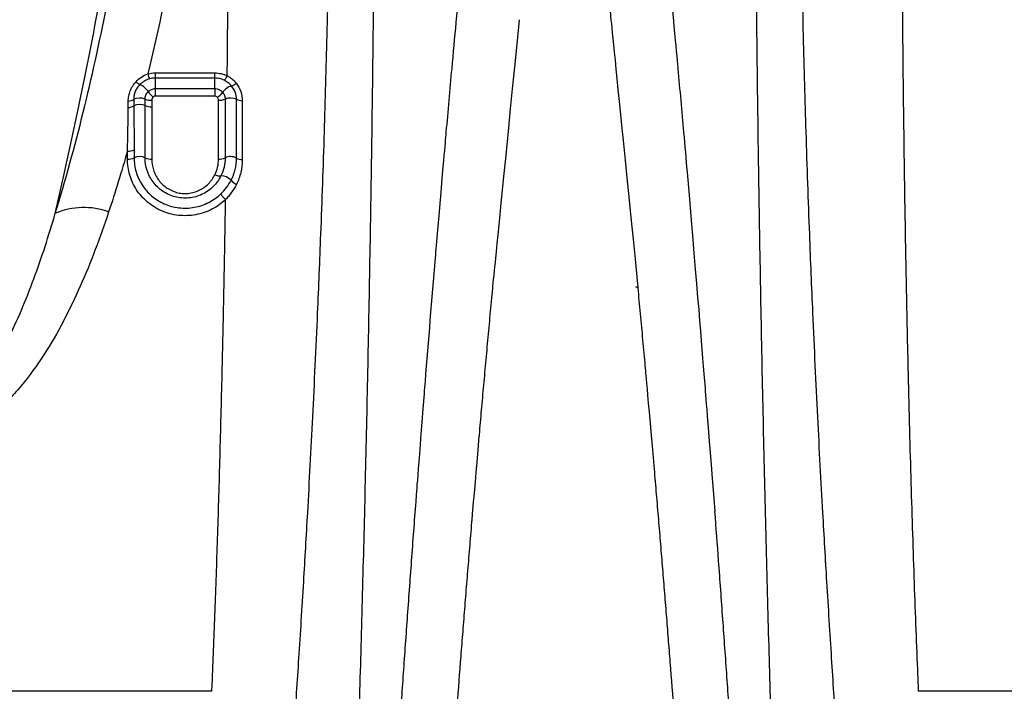
# Model space of a CAD drawing. Units: inches. Extents: x 18 to 234, y -2 to 148.
# Drawn here: x 53 to 57, y 87 to 90 of the extents above; entities that cross this region are included whole.
import ezdxf

# ---------------------------------------------------------------- set-up
doc = ezdxf.new("R2010")
doc.units = ezdxf.units.IN
doc.header["$MEASUREMENT"] = 0

msp = doc.modelspace()

# ---------------------------------------------------------------- linework, layer by layer
at = {"color": 7, "linetype": 'Continuous', "lineweight": 25}
for p, q in [((53.3146, 89.6095), (53.5772, 89.6095)), ((53.3146, 89.5866), (53.3146, 89.6095)), ((53.5772, 89.5866), (53.3146, 89.5866)), ((53.3146, 89.5404), (53.3146, 89.5866)), ((53.5772, 89.5866), (53.5772, 89.6095)), ((53.5772, 89.5404), (53.5772, 89.5866)), ((53.3146, 89.5404), (53.5772, 89.5404)), ((53.3146, 89.5073), (53.3146, 89.5404)), ((53.5772, 89.5404), (53.5772, 89.5073)), ((53.5772, 89.5073), (53.3146, 89.5073)), ((55.4476, 88.6624), (55.4469, 88.6615)), ((55.4484, 88.6604), (55.4469, 88.6615)), ((53.5643, 86.8739), (50.8531, 86.8739)), ((58.2329, 86.8739), (56.6888, 86.8739))]:
    msp.add_line(p, q, dxfattribs=at)
for centre, radius, start, end in [((53.396, 89.6354), 0.1189, 194.8251, 206.0668), ((53.2791, 89.6198), 0.0703, 224.2194, 241.689), ((53.2141, 89.4837), 0.0806, 32.0229, 66.8662), ((53.6754, 89.4774), 0.0785, 108.1336, 143.9221), ((53.6279, 89.6146), 0.0666, 290.205, 310.8141), ((53.2449, 89.4353), 0.0632, 67.571, 114.7659), ((53.3833, 89.5946), 0.1217, 214.0136, 229.2897), ((53.5236, 89.5917), 0.1115, 305.8089, 322.4084), ((53.6469, 89.4334), 0.0649, 66.2226, 111.8118), ((53.1917, 89.5081), 0.0516, 272.4691, 301.5452), ((53.1917, 89.5339), 0.0491, 272.7599, 302.8587), ((53.2448, 89.4057), 0.064, 67.7501, 114.0289), ((53.2954, 89.558), 0.0696, 247.6168, 272.3289), ((53.2958, 89.5281), 0.0687, 247.0317, 272.1249), ((53.5961, 89.5583), 0.0699, 267.9524, 292.4804), ((53.6988, 89.5441), 0.0574, 243.3486, 269.9135), ((53.1932, 89.3264), 0.0632, 267.7556, 295.1546), ((53.2445, 89.1799), 0.0595, 65.7102, 114.2898), ((53.6469, 89.1817), 0.0577, 62.8906, 114.6181), ((53.1932, 89.2903), 0.0623, 267.7367, 295.5436), ((53.2959, 89.2903), 0.0623, 244.4564, 272.2633), ((53.5961, 89.2909), 0.0628, 267.8249, 295.2702), ((53.6991, 89.2772), 0.0511, 239.6293, 269.5632), ((53.5994, 89.203), 0.0491, 243.1831, 275.2897), ((53.6051, 89.0947), 0.0594, 42.2487, 91.1433), ((53.7021, 89.1785), 0.0688, 219.6011, 244.8111), ((52.9968, 88.6967), 0.3175, 69.5862, 113.2527)]:
    msp.add_arc(centre, radius, start, end, dxfattribs=at)
for points, knots in [([(53.6321, 89.5969), (53.6322, 89.6124), (53.6326, 89.6434), (53.633, 89.6901), (53.6335, 89.7367), (53.6339, 89.7833), (53.6343, 89.83), (53.6352, 89.9315), (53.6363, 90.0891), (53.6374, 90.3042), (53.6381, 90.5216), (53.6383, 90.6946), (53.6383, 90.8234), (53.6382, 90.9084), (53.6381, 90.9975), (53.6379, 91.0907), (53.6376, 91.1882), (53.6373, 91.2899), (53.6369, 91.3961), (53.6365, 91.5069), (53.6361, 91.5822), (53.636, 91.6207)], [0, 0, 0, 0, 0.023836, 0.047617, 0.071344, 0.095017, 0.118637, 0.142206, 0.24892, 0.355913, 0.463292, 0.571151, 0.610874, 0.65246, 0.695955, 0.741412, 0.788885, 0.838418, 0.890048, 0.943915, 1, 1, 1, 1]), ([(54.089, 91.6207), (54.0891, 91.6008), (54.0893, 91.561), (54.0896, 91.501), (54.0898, 91.4407), (54.0899, 91.3801), (54.09, 91.3191), (54.09, 91.2578), (54.09, 91.196), (54.09, 91.1339), (54.0898, 91.0715), (54.0896, 91.0087), (54.0894, 90.9457), (54.0891, 90.8824), (54.0887, 90.8189), (54.0882, 90.7553), (54.0872, 90.6384), (54.0853, 90.4666), (54.0819, 90.239), (54.0776, 90.007), (54.0709, 89.7075), (54.0605, 89.3328), (54.0462, 88.9241), (54.0289, 88.5023), (54.0095, 88.0881), (53.9885, 87.6941), (53.9678, 87.3395), (53.9481, 87.024), (53.9317, 86.7764), (53.9198, 86.6013), (53.9119, 86.4857), (53.904, 86.3729), (53.8962, 86.2626), (53.8884, 86.1545), (53.8808, 86.0486), (53.8733, 85.9446), (53.8658, 85.8423), (53.8584, 85.7413), (53.8536, 85.6753), (53.8511, 85.6422)], [0, 0, 0, 0, 0.00808, 0.016205, 0.024376, 0.032597, 0.040868, 0.049193, 0.057573, 0.066009, 0.074498, 0.083035, 0.091615, 0.100235, 0.10889, 0.117575, 0.12629, 0.156795, 0.188176, 0.220415, 0.253499, 0.314181, 0.380754, 0.43372, 0.507012, 0.578406, 0.632901, 0.696385, 0.755999, 0.780423, 0.804765, 0.829056, 0.853329, 0.877608, 0.901914, 0.926262, 0.950669, 0.975229, 1, 1, 1, 1]), ([(53.9191, 80.6867), (53.9252, 80.7767), (53.9395, 80.9912), (53.9582, 81.2793), (53.9752, 81.5489), (53.9881, 81.7584), (54.0012, 81.976), (54.0146, 82.2023), (54.0281, 82.4376), (54.0395, 82.6415), (54.0487, 82.8096), (54.058, 82.9811), (54.0697, 83.2021), (54.0815, 83.4328), (54.091, 83.6234), (54.0963, 83.7316), (54.0998, 83.8028), (54.1027, 83.8634), (54.107, 83.9526), (54.1119, 84.0576), (54.1162, 84.1498), (54.1222, 84.281), (54.1307, 84.4695), (54.1404, 84.694), (54.149, 84.8975), (54.1564, 85.0774), (54.1638, 85.2629), (54.1711, 85.4532), (54.1784, 85.6474), (54.1856, 85.8457), (54.1927, 86.0483), (54.1997, 86.2554), (54.2066, 86.467), (54.2133, 86.6833), (54.2199, 86.9043), (54.2263, 87.1305), (54.2326, 87.362), (54.2386, 87.5975), (54.2444, 87.8352), (54.2516, 88.1551), (54.2599, 88.5605), (54.267, 88.9729), (54.2721, 89.3069), (54.2755, 89.5595), (54.2785, 89.8145), (54.2812, 90.0712), (54.2834, 90.3288), (54.2859, 90.6729), (54.288, 91.1031), (54.2885, 91.4479), (54.2885, 91.6207)], [0.0161862, 0.0161862, 0.0161862, 0.0161862, 0.0625, 0.125, 0.15625, 0.1875, 0.21875, 0.25, 0.28125, 0.3125, 0.328125, 0.34375, 0.375, 0.40625, 0.421875, 0.4375, 0.4409587, 0.4444175, 0.4565837, 0.46875, 0.4765625, 0.484375, 0.5078125, 0.53125, 0.546875, 0.5625, 0.578125, 0.59375, 0.609375, 0.625, 0.640625, 0.65625, 0.671875, 0.6875, 0.703125, 0.71875, 0.734375, 0.75, 0.765625, 0.78125, 0.8125, 0.84375, 0.859375, 0.875, 0.890625, 0.90625, 0.921875, 0.9375, 0.96875, 1, 1, 1, 1]), ([(56.334, 80.6867), (56.3279, 80.7767), (56.3136, 80.9912), (56.2949, 81.2793), (56.2779, 81.5489), (56.265, 81.7584), (56.2519, 81.976), (56.2386, 82.2023), (56.225, 82.4376), (56.2136, 82.6415), (56.2044, 82.8096), (56.1951, 82.9811), (56.1834, 83.2021), (56.1716, 83.4328), (56.1621, 83.6234), (56.1568, 83.7316), (56.1533, 83.8028), (56.1504, 83.8634), (56.1462, 83.9526), (56.1412, 84.0576), (56.1369, 84.1498), (56.1309, 84.281), (56.1224, 84.4695), (56.1127, 84.694), (56.1041, 84.8975), (56.0968, 85.0774), (56.0894, 85.2629), (56.082, 85.4532), (56.0747, 85.6474), (56.0675, 85.8457), (56.0604, 86.0483), (56.0534, 86.2554), (56.0465, 86.467), (56.0398, 86.6833), (56.0332, 86.9043), (56.0268, 87.1305), (56.0205, 87.362), (56.0145, 87.5975), (56.0088, 87.8352), (56.0015, 88.1551), (55.9933, 88.5605), (55.9861, 88.9729), (55.9811, 89.3069), (55.9776, 89.5595), (55.9746, 89.8145), (55.9719, 90.0712), (55.9697, 90.3288), (55.9672, 90.6729), (55.9651, 91.1031), (55.9646, 91.4479), (55.9646, 91.6207)], [0.0161862, 0.0161862, 0.0161862, 0.0161862, 0.0625, 0.125, 0.15625, 0.1875, 0.21875, 0.25, 0.28125, 0.3125, 0.328125, 0.34375, 0.375, 0.40625, 0.421875, 0.4375, 0.4409587, 0.4444175, 0.4565837, 0.46875, 0.4765625, 0.484375, 0.5078125, 0.53125, 0.546875, 0.5625, 0.578125, 0.59375, 0.609375, 0.625, 0.640625, 0.65625, 0.671875, 0.6875, 0.703125, 0.71875, 0.734375, 0.75, 0.765625, 0.78125, 0.8125, 0.84375, 0.859375, 0.875, 0.890625, 0.90625, 0.921875, 0.9375, 0.96875, 1, 1, 1, 1]), ([(56.402, 85.6422), (56.4008, 85.658), (56.3985, 85.6894), (56.395, 85.737), (56.3915, 85.7849), (56.388, 85.833), (56.3845, 85.8814), (56.3809, 85.9302), (56.3773, 85.9794), (56.3737, 86.0289), (56.3701, 86.0789), (56.3665, 86.1294), (56.3628, 86.1803), (56.3592, 86.2318), (56.3555, 86.2837), (56.3518, 86.3361), (56.348, 86.3891), (56.3443, 86.4426), (56.3405, 86.4968), (56.3367, 86.5516), (56.3329, 86.607), (56.3291, 86.6631), (56.32, 86.7978), (56.305, 87.0239), (56.2854, 87.3393), (56.2647, 87.6938), (56.2436, 88.0878), (56.2242, 88.5021), (56.2069, 88.9239), (56.1927, 89.3326), (56.1822, 89.7074), (56.1755, 90.007), (56.1712, 90.2394), (56.1679, 90.4669), (56.1657, 90.6569), (56.1645, 90.8106), (56.1638, 90.9295), (56.1633, 91.0476), (56.1631, 91.1646), (56.1631, 91.2804), (56.1632, 91.395), (56.1636, 91.5082), (56.164, 91.5833), (56.1642, 91.6207)], [0, 0, 0, 0, 0.011816, 0.023595, 0.035323, 0.046998, 0.058636, 0.070252, 0.081855, 0.093447, 0.105028, 0.116601, 0.128167, 0.139728, 0.151286, 0.162843, 0.174402, 0.185966, 0.197538, 0.209123, 0.220723, 0.232343, 0.243985, 0.303591, 0.367061, 0.421529, 0.492938, 0.566257, 0.619215, 0.685827, 0.746437, 0.779613, 0.811891, 0.843258, 0.873696, 0.890014, 0.906223, 0.922297, 0.938209, 0.95393, 0.96946, 0.984812, 1, 1, 1, 1]), ([(56.6172, 91.6207), (56.6171, 91.6002), (56.6169, 91.5595), (56.6166, 91.4991), (56.6164, 91.44), (56.6161, 91.3823), (56.6159, 91.3258), (56.6157, 91.2706), (56.6156, 91.2166), (56.6154, 91.1638), (56.6153, 91.1122), (56.6152, 91.0619), (56.6151, 91.0126), (56.615, 90.9646), (56.6149, 90.9177), (56.6149, 90.8719), (56.6148, 90.8273), (56.6148, 90.7837), (56.6148, 90.6818), (56.615, 90.5218), (56.6157, 90.3045), (56.6168, 90.0891), (56.6188, 89.8098), (56.6223, 89.4668), (56.6278, 89.0634), (56.6349, 88.664), (56.6442, 88.2353), (56.6558, 87.7924), (56.6699, 87.3494), (56.6808, 87.0645), (56.6872, 86.9101), (56.6883, 86.886), (56.6888, 86.8739)], [0, 0, 0, 0, 0.011417, 0.022636, 0.033603, 0.044317, 0.054797, 0.065052, 0.075083, 0.084893, 0.094484, 0.103857, 0.113016, 0.121965, 0.130706, 0.139243, 0.147577, 0.155712, 0.16365, 0.20472, 0.245676, 0.286549, 0.327379, 0.406154, 0.486626, 0.569101, 0.653957, 0.764135, 0.872549, 0.979898, 0.989968, 1, 1, 1, 1]), ([(54.645, 89.8329), (54.6771, 90.176), (54.6871, 90.2806), (54.7079, 90.4969), (54.7283, 90.7031), (54.8021, 91.4261)], [0.92023238, 0.92023238, 0.92023238, 0.92023238, 0.921875, 0.9375, 0.95592571, 0.95592571, 0.95592571, 0.95592571]), ([(52.8714, 88.9884), (52.8791, 89.022), (52.8868, 89.0561), (52.9025, 89.1254), (52.9104, 89.1607), (52.934, 89.2675), (52.9498, 89.3402), (52.9969, 89.5629), (53.0281, 89.7175), (53.0662, 89.9187), (53.0738, 89.9595), (53.0887, 90.0413), (53.0961, 90.0823), (53.118, 90.2057), (53.1321, 90.2885), (53.1595, 90.455), (53.1728, 90.5388), (53.192, 90.6653), (53.1983, 90.7076), (53.2076, 90.7712), (53.2107, 90.7924), (53.2152, 90.8243), (53.2167, 90.8349), (53.2196, 90.8562), (53.221, 90.8669), (53.2224, 90.8775)], [0, 0, 0, 0, 0.0625, 0.0625, 0.125, 0.125, 0.25, 0.25, 0.5, 0.5, 0.5625, 0.5625, 0.625, 0.625, 0.75, 0.75, 0.875, 0.875, 0.9375, 0.9375, 0.96875, 0.96875, 0.984375, 0.984375, 1, 1, 1, 1]), ([(52.8714, 88.9884), (52.9167, 89.1345), (52.9578, 89.2837), (53.0328, 89.5875), (53.0668, 89.7421), (53.128, 90.0569), (53.1552, 90.217), (53.1907, 90.4613), (53.2017, 90.5434), (53.2167, 90.6676), (53.2239, 90.7298), (53.2315, 90.8025), (53.2352, 90.839), (53.2367, 90.8546), (53.2377, 90.865), (53.2383, 90.8703), (53.2388, 90.8755)], [0, 0, 0, 0, 0.25, 0.25, 0.5, 0.5, 0.75, 0.75, 0.875, 0.875, 0.9375, 0.96875, 0.984375, 0.992187, 0.992187, 1, 1, 1, 1]), ([(53.496, 90.8716), (53.4738, 90.6518), (53.4444, 90.4364), (53.3725, 90.0142), (53.3301, 89.8074), (53.2811, 89.605)], [0, 0, 0, 0, 0.5, 0.5, 1, 1, 1, 1]), ([(55.2792, 90.3122), (55.2816, 90.2898), (55.2865, 90.2452), (55.2938, 90.1785), (55.301, 90.112), (55.3082, 90.0459), (55.3152, 89.98), (55.3222, 89.9144), (55.3268, 89.8709), (55.4484, 88.6604)], [0, 0, 0, 0, 0.144415, 0.288295, 0.431728, 0.574699, 0.717133, 0.858927, 1, 1, 1, 1]), ([(55.6675, 89.1705), (55.6624, 89.2291), (55.649, 89.3814), (55.6269, 89.6282), (55.6096, 89.8167), (55.5644, 90.2976)], [0.8651602, 0.8651602, 0.8651602, 0.8651602, 0.875, 0.890625, 0.90616502, 0.90616502, 0.90616502, 0.90616502]), ([(54.9236, 89.845), (54.8045, 88.6512), (54.8008, 88.6126), (54.7955, 88.5549), (54.7901, 88.4975), (54.7849, 88.4404), (54.7797, 88.3836), (54.7745, 88.3271), (54.7694, 88.2709), (54.7644, 88.215), (54.7594, 88.1593), (54.7545, 88.1042), (54.7497, 88.0497), (54.7466, 88.0137), (54.745, 87.9957)], [0, 0, 0, 0, 0.08492, 0.169571, 0.253958, 0.338085, 0.421959, 0.505583, 0.588963, 0.672105, 0.755012, 0.83769, 0.918978, 1, 1, 1, 1]), ([(54.5578, 88.8457), (54.5913, 89.2359), (54.6044, 89.3848), (54.6239, 89.6024), (54.6387, 89.7649), (54.645, 89.8329)], [0.86572769, 0.86572769, 0.86572769, 0.86572769, 0.875, 0.890625, 0.9018793, 0.9018793, 0.9018793, 0.9018793]), ([(53.2287, 89.5708), (53.2359, 89.5785), (53.2438, 89.5853), (53.2613, 89.5969), (53.271, 89.6016), (53.2811, 89.605)], [0, 0, 0, 0, 0.5, 0.5, 1, 1, 1, 1]), ([(53.5772, 89.6095), (53.5867, 89.6095), (53.5961, 89.6084), (53.6145, 89.6042), (53.6235, 89.601), (53.6321, 89.5969)], [0, 0, 0, 0, 0.5, 0.5, 1, 1, 1, 1]), ([(53.6187, 89.5771), (53.6123, 89.5802), (53.6054, 89.5826), (53.5915, 89.5857), (53.5844, 89.5866), (53.5772, 89.5866)], [0, 0, 0, 0, 0.5, 0.5, 1, 1, 1, 1]), ([(53.6187, 89.5771), (53.6202, 89.5782), (53.6222, 89.5806), (53.6268, 89.5875), (53.6294, 89.592), (53.6321, 89.5969)], [0, 0, 0, 0, 0.5, 0.5, 1, 1, 1, 1]), ([(53.6321, 89.5969), (53.6359, 89.5949), (53.6396, 89.5927), (53.6468, 89.5879), (53.6502, 89.5853), (53.6601, 89.5771), (53.6661, 89.5709), (53.6715, 89.5641)], [0, 0, 0, 0, 0.25, 0.25, 0.5, 0.5, 1, 1, 1, 1]), ([(53.1941, 89.4849), (53.1941, 89.4925), (53.1949, 89.5002), (53.1979, 89.5153), (53.2001, 89.5229), (53.2059, 89.5376), (53.2096, 89.5447), (53.2182, 89.5583), (53.2232, 89.5648), (53.2287, 89.5708)], [0, 0, 0, 0, 0.25, 0.25, 0.5, 0.5, 0.75, 0.75, 1, 1, 1, 1]), ([(53.2457, 89.5579), (53.2413, 89.5535), (53.2373, 89.5487), (53.2303, 89.5385), (53.2274, 89.5332), (53.2228, 89.522), (53.221, 89.5161), (53.2188, 89.5045), (53.2183, 89.4986), (53.2184, 89.4927)], [0, 0, 0, 0, 0.25, 0.25, 0.5, 0.5, 0.75, 0.75, 1, 1, 1, 1]), ([(53.2892, 89.5831), (53.2809, 89.5809), (53.273, 89.5776), (53.2584, 89.569), (53.2517, 89.5639), (53.2457, 89.5579)], [0, 0, 0, 0, 0.5, 0.5, 1, 1, 1, 1]), ([(53.2824, 89.5265), (53.2866, 89.5307), (53.2914, 89.5344), (53.3024, 89.5391), (53.3085, 89.5404), (53.3146, 89.5404)], [0, 0, 0, 0, 0.5, 0.5, 1, 1, 1, 1]), ([(53.5772, 89.5404), (53.5839, 89.5404), (53.5907, 89.5388), (53.6027, 89.533), (53.6078, 89.5287), (53.612, 89.5237)], [0, 0, 0, 0, 0.5, 0.5, 1, 1, 1, 1]), ([(53.651, 89.552), (53.6465, 89.5573), (53.6416, 89.5621), (53.6308, 89.5704), (53.625, 89.574), (53.6187, 89.5771)], [0, 0, 0, 0, 0.5, 0.5, 1, 1, 1, 1]), ([(53.6731, 89.4928), (53.6731, 89.5034), (53.6712, 89.5141), (53.6636, 89.5344), (53.658, 89.5436), (53.651, 89.552)], [0, 0, 0, 0, 0.5, 0.5, 1, 1, 1, 1]), ([(53.6715, 89.5641), (53.6804, 89.553), (53.6872, 89.5407), (53.6964, 89.5142), (53.6988, 89.5004), (53.6987, 89.4867)], [0, 0, 0, 0, 0.5, 0.5, 1, 1, 1, 1]), ([(53.269, 89.4937), (53.269, 89.4998), (53.2701, 89.5057), (53.2746, 89.517), (53.2781, 89.5221), (53.2824, 89.5265)], [0, 0, 0, 0, 0.5, 0.5, 1, 1, 1, 1]), ([(53.3039, 89.5023), (53.3021, 89.5005), (53.3006, 89.4984), (53.2987, 89.4936), (53.2983, 89.4911), (53.2983, 89.4885)], [0, 0, 0, 0, 0.5, 0.5, 1, 1, 1, 1]), ([(53.3146, 89.5073), (53.3125, 89.5073), (53.3105, 89.5068), (53.3069, 89.5051), (53.3053, 89.5038), (53.3039, 89.5023)], [0, 0, 0, 0, 0.5, 0.5, 1, 1, 1, 1]), ([(53.5888, 89.5013), (53.5874, 89.503), (53.5858, 89.5046), (53.5818, 89.5067), (53.5795, 89.5073), (53.5772, 89.5073)], [0, 0, 0, 0, 0.5, 0.5, 1, 1, 1, 1]), ([(53.5936, 89.4884), (53.5936, 89.4907), (53.5932, 89.493), (53.5916, 89.4974), (53.5904, 89.4994), (53.5888, 89.5013)], [0, 0, 0, 0, 0.5, 0.5, 1, 1, 1, 1]), ([(53.612, 89.5237), (53.6155, 89.5194), (53.6183, 89.5147), (53.6219, 89.5044), (53.6228, 89.4991), (53.6228, 89.4936)], [0, 0, 0, 0, 0.5, 0.5, 1, 1, 1, 1]), ([(53.1907, 89.2632), (53.1914, 89.283), (53.1919, 89.3029), (53.1923, 89.3227), (53.1927, 89.3425), (53.1931, 89.3623), (53.1933, 89.3821), (53.1937, 89.4069), (53.1938, 89.4317), (53.194, 89.4565)], [0, 0, 0, 0, 0.001395347, 0.001395347, 0.001395347, 0.002790616, 0.002790616, 0.002790616, 0.004540949, 0.004540949, 0.004540949, 0.004540949]), ([(53.194, 89.4565), (53.194, 89.4612), (53.194, 89.466), (53.194, 89.4707), (53.194, 89.4731), (53.194, 89.4754), (53.1941, 89.4778), (53.1941, 89.4802), (53.1941, 89.4825), (53.1941, 89.4849)], [0, 0, 0, 0, 0.0003337885, 0.0003337885, 0.0003337885, 0.0005006969, 0.0005006969, 0.0005006969, 0.0006676145, 0.0006676145, 0.0006676145, 0.0006676145]), ([(53.2184, 89.4927), (53.2184, 89.4927), (53.2184, 89.4927), (53.2184, 89.4927), (53.2184, 89.4879), (53.2185, 89.4832), (53.2186, 89.4784), (53.2186, 89.4736), (53.2187, 89.4689), (53.2187, 89.4641), (53.2187, 89.4641), (53.2187, 89.4641), (53.2187, 89.4641)], [-0.00000006, -0.00000006, -0.00000006, -0.00000006, 0, 0, 0, 0.0003335842, 0.0003335842, 0.0003335842, 0.0006671415, 0.0006671415, 0.0006671415, 0.0006672015, 0.0006672015, 0.0006672015, 0.0006672015]), ([(53.2187, 89.4641), (53.2187, 89.4641), (53.2187, 89.4641), (53.2187, 89.4641), (53.219, 89.439), (53.2193, 89.4139), (53.2195, 89.3889), (53.2197, 89.3689), (53.2199, 89.3489), (53.2199, 89.329), (53.22, 89.309), (53.2201, 89.2891), (53.2201, 89.2692)], [-0.00000006, -0.00000006, -0.00000006, -0.00000006, 0, 0, 0, 0.001756461, 0.001756461, 0.001756461, 0.003157653, 0.003157653, 0.003157653, 0.004559321, 0.004559321, 0.004559321, 0.004559321]), ([(53.269, 89.4649), (53.269, 89.4697), (53.269, 89.4745), (53.269, 89.4793), (53.269, 89.4817), (53.269, 89.4841), (53.269, 89.4865), (53.269, 89.4889), (53.269, 89.4913), (53.269, 89.4937), (53.269, 89.4937), (53.269, 89.4937), (53.269, 89.4937)], [0, 0, 0, 0, 0.0003335485, 0.0003335485, 0.0003335485, 0.0005003271, 0.0005003271, 0.0005003271, 0.0006670496, 0.0006670496, 0.0006670496, 0.0006671096, 0.0006671096, 0.0006671096, 0.0006671096]), ([(53.2983, 89.4885), (53.2983, 89.4861), (53.2983, 89.4837), (53.2983, 89.4813), (53.2983, 89.4788), (53.2983, 89.4764), (53.2983, 89.474), (53.2983, 89.4691), (53.2983, 89.4643), (53.2983, 89.4595)], [0, 0, 0, 0, 0.0001679129, 0.0001679129, 0.0001679129, 0.000335826, 0.000335826, 0.000335826, 0.0006716583, 0.0006716583, 0.0006716583, 0.0006716583]), ([(53.6248, 89.0494), (53.607, 89.0322), (53.587, 89.0178), (53.5534, 89.0005), (53.5416, 88.9956), (53.5176, 88.9875), (53.5053, 88.9844), (53.4802, 88.9799), (53.4672, 88.9785), (53.4416, 88.9776), (53.4288, 88.9781), (53.4034, 88.9809), (53.3907, 88.9833), (53.366, 88.9899), (53.3541, 88.9941), (53.331, 89.0041), (53.3198, 89.01), (53.2985, 89.0232), (53.2885, 89.0305), (53.2697, 89.0463), (53.2609, 89.0549), (53.2447, 89.0733), (53.2374, 89.0829), (53.2243, 89.103), (53.2185, 89.1134), (53.2085, 89.1352), (53.2043, 89.1464), (53.1975, 89.1691), (53.195, 89.1807), (53.1916, 89.2041), (53.1907, 89.216), (53.1907, 89.228)], [0, 0, 0, 0, 0.125, 0.125, 0.1875, 0.1875, 0.25, 0.25, 0.3125, 0.3125, 0.375, 0.375, 0.4375, 0.4375, 0.5, 0.5, 0.5625, 0.5625, 0.625, 0.625, 0.6875, 0.6875, 0.75, 0.75, 0.8125, 0.8125, 0.875, 0.875, 0.9375, 0.9375, 1, 1, 1, 1]), ([(53.2201, 89.2341), (53.2201, 89.2235), (53.2208, 89.2129), (53.2238, 89.1922), (53.226, 89.1819), (53.2319, 89.1618), (53.2356, 89.1519), (53.2445, 89.1325), (53.2496, 89.1233), (53.2611, 89.1054), (53.2675, 89.0969), (53.2817, 89.0806), (53.2895, 89.0729), (53.306, 89.0587), (53.3148, 89.0522), (53.3335, 89.0404), (53.3435, 89.0351), (53.3638, 89.0261), (53.3743, 89.0223), (53.3961, 89.0163), (53.4074, 89.0142), (53.4299, 89.0116), (53.4412, 89.0111), (53.4639, 89.0118), (53.4753, 89.013), (53.4976, 89.017), (53.5085, 89.0197), (53.5297, 89.0268), (53.5402, 89.0312), (53.57, 89.0465), (53.5877, 89.0592), (53.6035, 89.0744)], [0, 0, 0, 0, 0.0625, 0.0625, 0.125, 0.125, 0.1875, 0.1875, 0.25, 0.25, 0.3125, 0.3125, 0.375, 0.375, 0.4375, 0.4375, 0.5, 0.5, 0.5625, 0.5625, 0.625, 0.625, 0.6875, 0.6875, 0.75, 0.75, 0.8125, 0.8125, 0.875, 0.875, 1, 1, 1, 1]), ([(53.6039, 89.1541), (53.5953, 89.1368), (53.584, 89.1209), (53.5559, 89.0931), (53.5396, 89.0813), (53.512, 89.0682), (53.5025, 89.0647), (53.4829, 89.0594), (53.4726, 89.0575), (53.4521, 89.0556), (53.4419, 89.0555), (53.4214, 89.057), (53.4111, 89.0587), (53.3914, 89.0639), (53.3818, 89.0674), (53.3635, 89.076), (53.3547, 89.081), (53.3383, 89.0923), (53.3307, 89.0985), (53.3165, 89.1121), (53.31, 89.1195), (53.2985, 89.135), (53.2934, 89.1432), (53.2846, 89.1601), (53.2809, 89.169), (53.272, 89.1963), (53.269, 89.2149), (53.269, 89.2341)], [0, 0, 0, 0, 0.125, 0.125, 0.25, 0.25, 0.3125, 0.3125, 0.375, 0.375, 0.4375, 0.4375, 0.5, 0.5, 0.5625, 0.5625, 0.625, 0.625, 0.6875, 0.6875, 0.75, 0.75, 0.8125, 0.8125, 0.875, 0.875, 1, 1, 1, 1]), ([(53.2983, 89.228), (53.2983, 89.2119), (53.3008, 89.1963), (53.308, 89.1734), (53.3111, 89.1658), (53.3183, 89.1515), (53.3224, 89.1446), (53.3318, 89.1314), (53.3372, 89.1251), (53.3489, 89.1134), (53.3552, 89.1081), (53.3755, 89.0936), (53.391, 89.0858), (53.4157, 89.0789), (53.4243, 89.0773), (53.4416, 89.0759), (53.4502, 89.0759), (53.4674, 89.0775), (53.476, 89.0791), (53.4925, 89.0836), (53.5005, 89.0865), (53.5236, 89.0977), (53.5372, 89.1077), (53.5606, 89.1312), (53.57, 89.1446), (53.5773, 89.1592)], [0, 0, 0, 0, 0.125, 0.125, 0.1875, 0.1875, 0.25, 0.25, 0.3125, 0.3125, 0.375, 0.375, 0.5, 0.5, 0.5625, 0.5625, 0.625, 0.625, 0.6875, 0.6875, 0.75, 0.75, 0.875, 0.875, 1, 1, 1, 1]), ([(53.6491, 89.1347), (53.657, 89.1498), (53.6631, 89.1657), (53.6712, 89.1988), (53.6732, 89.2159), (53.6732, 89.233)], [0, 0, 0, 0, 0.5, 0.5, 1, 1, 1, 1]), ([(53.6987, 89.226), (53.6987, 89.2068), (53.6965, 89.1878), (53.6879, 89.1509), (53.6813, 89.1332), (53.6728, 89.1163)], [0, 0, 0, 0, 0.5, 0.5, 1, 1, 1, 1]), ([(55.7897, 87.6698), (55.7562, 88.0999), (55.7364, 88.3498), (55.7157, 88.6039), (55.6675, 89.1705)], [0.79981799, 0.79981799, 0.79981799, 0.79981799, 0.8125, 0.84353255, 0.84353255, 0.84353255, 0.84353255]), ([(53.6035, 89.0744), (53.6128, 89.0833), (53.6213, 89.0928), (53.6365, 89.1129), (53.6433, 89.1237), (53.6491, 89.1347)], [0, 0, 0, 0, 0.5, 0.5, 1, 1, 1, 1]), ([(53.6728, 89.1163), (53.6666, 89.1041), (53.6595, 89.0925), (53.6475, 89.0758), (53.6433, 89.0703), (53.6344, 89.0597), (53.6296, 89.0544), (53.6248, 89.0494)], [0, 0, 0, 0, 0.5, 0.5, 0.75, 0.75, 1, 1, 1, 1]), ([(53.6248, 89.0494), (53.6206, 89.053), (53.6164, 89.0573), (53.609, 89.066), (53.6058, 89.0704), (53.6035, 89.0744)], [0, 0, 0, 0, 0.5, 0.5, 1, 1, 1, 1]), ([(53.5643, 86.8739), (53.5648, 86.886), (53.5659, 86.9101), (53.571, 87.0321), (53.5793, 87.2466), (53.5903, 87.5683), (53.6005, 87.9111), (53.6074, 88.1805), (53.6116, 88.3622), (53.6135, 88.4471), (53.6153, 88.5323), (53.6171, 88.6179), (53.6188, 88.7036), (53.6204, 88.7897), (53.6219, 88.8759), (53.6234, 88.9624), (53.6243, 89.0204), (53.6248, 89.0494)], [0, 0, 0, 0, 0.019714, 0.039504, 0.197605, 0.356602, 0.517002, 0.67946, 0.715997, 0.752284, 0.78833, 0.824143, 0.859731, 0.895103, 0.930267, 0.96523, 1, 1, 1, 1]), ([(52.2383, 88.0104), (52.2664, 88.0179), (52.2924, 88.0279), (52.329, 88.0458), (52.3408, 88.0522), (52.3638, 88.0659), (52.375, 88.0732), (52.4073, 88.096), (52.4271, 88.1123), (52.4643, 88.1465), (52.4816, 88.1644), (52.5145, 88.2015), (52.53, 88.2207), (52.5595, 88.2601), (52.5734, 88.2802), (52.6131, 88.3414), (52.637, 88.3836), (52.6816, 88.47), (52.7021, 88.5143), (52.7409, 88.6047), (52.7592, 88.6509), (52.8113, 88.792), (52.8424, 88.8888), (52.8714, 88.9884)], [0, 0, 0, 0, 0.0625, 0.0625, 0.09375, 0.09375, 0.125, 0.125, 0.1875, 0.1875, 0.25, 0.25, 0.3125, 0.3125, 0.375, 0.375, 0.5, 0.5, 0.625, 0.625, 0.75, 0.75, 1, 1, 1, 1]), ([(53.1075, 88.9943), (53.0702, 88.8818), (53.0292, 88.7723), (52.9589, 88.6133), (52.934, 88.5614), (52.8807, 88.4602), (52.8522, 88.4108), (52.7903, 88.3152), (52.7569, 88.2689), (52.7015, 88.2024), (52.6821, 88.1806), (52.6416, 88.1387), (52.6204, 88.1186), (52.5761, 88.0801), (52.5529, 88.0618), (52.5162, 88.0359), (52.5037, 88.0276), (52.4779, 88.0115), (52.4646, 88.0037), (52.397, 87.967), (52.3391, 87.944), (52.276, 87.9296)], [0, 0, 0, 0, 0.25, 0.25, 0.375, 0.375, 0.5, 0.5, 0.625, 0.625, 0.6875, 0.6875, 0.75, 0.75, 0.8125, 0.8125, 0.84375, 0.84375, 0.875, 0.875, 1, 1, 1, 1]), ([(54.5041, 88.1899), (54.5055, 88.2083), (54.5213, 88.4061), (54.5392, 88.6247), (54.5562, 88.8272), (54.5578, 88.8457)], [0.8092827, 0.8092827, 0.8092827, 0.8092827, 0.8125, 0.84375, 0.84689492, 0.84689492, 0.84689492, 0.84689492]), ([(55.4377, 88.6654), (55.4398, 88.6639), (55.4419, 88.6628), (55.4452, 88.6614), (55.4464, 88.6612), (55.4469, 88.6615)], [0, 0, 0, 0, 0.5, 0.5, 1, 1, 1, 1]), ([(55.4478, 88.6608), (55.4496, 88.6412), (55.4533, 88.602), (55.4587, 88.5435), (55.4641, 88.4854), (55.4694, 88.4275), (55.4747, 88.3699), (55.4799, 88.3127), (55.4833, 88.2747), (55.5189, 87.8722)], [0, 0, 0, 0, 0.144201, 0.287939, 0.431223, 0.574063, 0.716466, 0.858442, 1, 1, 1, 1]), ([(54.1247, 79.789), (54.1254, 79.891), (54.1272, 80.1332), (54.1307, 80.4518), (54.1349, 80.746), (54.1386, 80.9721), (54.1429, 81.2047), (54.148, 81.4446), (54.1538, 81.693), (54.1595, 81.9078), (54.1645, 82.085), (54.1698, 82.2658), (54.1772, 82.4985), (54.1855, 82.7411), (54.1929, 82.9419), (54.1973, 83.0559), (54.2002, 83.131), (54.2027, 83.1949), (54.2065, 83.2891), (54.2111, 83.4001), (54.2153, 83.4977), (54.2213, 83.6367), (54.2302, 83.8364), (54.2414, 84.0747), (54.252, 84.2913), (54.2617, 84.4825), (54.2719, 84.6791), (54.2827, 84.8806), (54.2941, 85.0869), (54.3061, 85.2982), (54.3188, 85.5151), (54.3322, 85.7375), (54.3463, 85.9653), (54.3611, 86.1991), (54.3768, 86.4396), (54.3934, 86.6859), (54.4107, 86.9375), (54.4288, 87.193), (54.4475, 87.4512), (54.4644, 87.6775), (54.4751, 87.818), (54.5041, 88.1899)], [0.0167059, 0.0167059, 0.0167059, 0.0167059, 0.0625, 0.125, 0.15625, 0.1875, 0.21875, 0.25, 0.28125, 0.3125, 0.328125, 0.34375, 0.375, 0.40625, 0.421875, 0.4375, 0.4409587, 0.4444175, 0.4565837, 0.46875, 0.4765625, 0.484375, 0.5078125, 0.53125, 0.546875, 0.5625, 0.578125, 0.59375, 0.609375, 0.625, 0.640625, 0.65625, 0.671875, 0.6875, 0.703125, 0.71875, 0.734375, 0.75, 0.765625, 0.78125, 0.7905932, 0.7905932, 0.7905932, 0.7905932]), ([(54.745, 88.0021), (54.7162, 87.66), (54.7129, 87.6214), (54.7081, 87.5639), (54.7033, 87.5065), (54.6986, 87.4494), (54.694, 87.3924), (54.6893, 87.3356), (54.6848, 87.279), (54.6802, 87.2227), (54.6758, 87.1669), (54.6714, 87.1115), (54.6671, 87.0566), (54.6585, 86.9465), (54.6459, 86.7831), (54.63, 86.5692), (54.6148, 86.3603), (54.6018, 86.1766), (54.5908, 86.0166), (54.5779, 85.8255), (54.5623, 85.5868), (54.5406, 85.2409), (54.5174, 84.8477), (54.4962, 84.4603), (54.4737, 84.0234), (54.4537, 83.5985), (54.435, 83.1556), (54.4169, 82.6885), (54.3996, 82.1757), (54.3835, 81.606), (54.3709, 81.058), (54.3627, 80.5944), (54.3576, 80.2152), (54.3542, 79.9077), (54.3528, 79.7061), (54.3521, 79.605)], [0, 0, 0, 0, 0.004034, 0.008062, 0.012083, 0.016105, 0.020131, 0.024163, 0.028193, 0.032216, 0.036224, 0.040211, 0.044176, 0.048124, 0.064181, 0.080141, 0.096022, 0.111839, 0.122883, 0.133908, 0.15777, 0.181606, 0.222005, 0.262806, 0.291858, 0.353416, 0.40025, 0.447708, 0.530058, 0.613689, 0.712365, 0.812533, 0.874941, 0.937248, 1, 1, 1, 1]), ([(55.5189, 87.8722), (55.5205, 87.8534), (55.5237, 87.8159), (55.5285, 87.7599), (55.5332, 87.7042), (55.5379, 87.6487), (55.5425, 87.5935), (55.5471, 87.5386), (55.5517, 87.4838), (55.5561, 87.4293), (55.5606, 87.3749), (55.565, 87.3206), (55.5694, 87.2665), (55.5737, 87.2128), (55.5779, 87.1595), (55.5821, 87.1066), (55.5862, 87.0542), (55.5947, 86.9457), (55.6072, 86.7831), (55.6231, 86.5692), (55.6383, 86.3603), (55.6513, 86.1766), (55.6623, 86.0166), (55.6752, 85.8255), (55.6908, 85.5868), (55.7125, 85.2409), (55.7358, 84.8477), (55.757, 84.4603), (55.7794, 84.0234), (55.7994, 83.5985), (55.8181, 83.1556), (55.8362, 82.6885), (55.8535, 82.1757), (55.8697, 81.606), (55.8822, 81.058), (55.8904, 80.5944), (55.8955, 80.2152), (55.8989, 79.9077), (55.9003, 79.7061), (55.901, 79.605)], [0, 0, 0, 0, 0.0038308, 0.0076523, 0.0114665, 0.015275, 0.019078, 0.0228745, 0.0266667, 0.0304619, 0.0342623, 0.0380656, 0.0418668, 0.0456594, 0.0494375, 0.0531968, 0.0569363, 0.06066, 0.0765053, 0.0922555, 0.1079273, 0.1235361, 0.1344348, 0.1453147, 0.1688621, 0.1923845, 0.2322509, 0.2725147, 0.3011837, 0.3619313, 0.4081485, 0.4549814, 0.5362468, 0.6187769, 0.7161535, 0.8150021, 0.8765884, 0.9380746, 1, 1, 1, 1]), ([(56.1284, 79.789), (56.1278, 79.891), (56.1259, 80.1332), (56.1224, 80.4518), (56.1183, 80.746), (56.1146, 80.9721), (56.1102, 81.2047), (56.1051, 81.4446), (56.0993, 81.693), (56.0937, 81.9078), (56.0887, 82.085), (56.0833, 82.2658), (56.076, 82.4985), (56.0676, 82.7411), (56.0602, 82.9419), (56.0559, 83.0559), (56.0529, 83.131), (56.0504, 83.1949), (56.0466, 83.2891), (56.042, 83.4001), (56.0378, 83.4977), (56.0318, 83.6367), (56.0229, 83.8364), (56.0117, 84.0747), (56.0011, 84.2913), (55.9915, 84.4825), (55.9812, 84.6791), (55.9704, 84.8806), (55.959, 85.0869), (55.947, 85.2982), (55.9343, 85.5151), (55.921, 85.7375), (55.9069, 85.9653), (55.892, 86.1991), (55.8763, 86.4396), (55.8598, 86.6859), (55.8424, 86.9375), (55.8244, 87.193), (55.8066, 87.4371), (55.7947, 87.5967), (55.7892, 87.6698)], [0.0167059, 0.0167059, 0.0167059, 0.0167059, 0.0625, 0.125, 0.15625, 0.1875, 0.21875, 0.25, 0.28125, 0.3125, 0.328125, 0.34375, 0.375, 0.40625, 0.421875, 0.4375, 0.4409587, 0.4444175, 0.4565837, 0.46875, 0.4765625, 0.484375, 0.5078125, 0.53125, 0.546875, 0.5625, 0.578125, 0.59375, 0.609375, 0.625, 0.640625, 0.65625, 0.671875, 0.6875, 0.703125, 0.71875, 0.734375, 0.75, 0.765625, 0.7786772, 0.7786772, 0.7786772, 0.7786772])]:
    msp.add_open_spline(points, degree=3, knots=knots, dxfattribs=at)
for points in [[(53.2811, 89.605), (53.292, 89.608), (53.3032, 89.6095), (53.3146, 89.6095)], [(53.3146, 89.5866), (53.306, 89.5866), (53.2975, 89.5854), (53.2892, 89.5831)], [(53.269, 89.2341), (53.269, 89.3103), (53.269, 89.3873), (53.269, 89.4649)], [(53.2983, 89.4595), (53.2983, 89.3817), (53.2983, 89.3045), (53.2983, 89.228)], [(53.5937, 89.2282), (53.5937, 89.3141), (53.5936, 89.4008), (53.5936, 89.4884)], [(53.6228, 89.4936), (53.6228, 89.4063), (53.6229, 89.3198), (53.6229, 89.2341)], [(53.6732, 89.233), (53.6732, 89.3188), (53.6731, 89.4054), (53.6731, 89.4928)], [(53.6987, 89.4867), (53.6987, 89.399), (53.6987, 89.3121), (53.6987, 89.226)], [(53.1907, 89.2632), (53.1646, 89.1726), (53.137, 89.0829), (53.1075, 88.9943)], [(53.1907, 89.228), (53.1907, 89.2397), (53.1907, 89.2515), (53.1907, 89.2632)], [(53.2201, 89.2692), (53.2201, 89.2575), (53.2201, 89.2457), (53.2201, 89.2341)], [(53.5773, 89.1592), (53.588, 89.1807), (53.5937, 89.2043), (53.5937, 89.2282)], [(53.6229, 89.2341), (53.6229, 89.2065), (53.6164, 89.179), (53.6039, 89.1541)]]:
    msp.add_open_spline(points, degree=3, dxfattribs=at)

doc.saveas('drawing.dxf')
